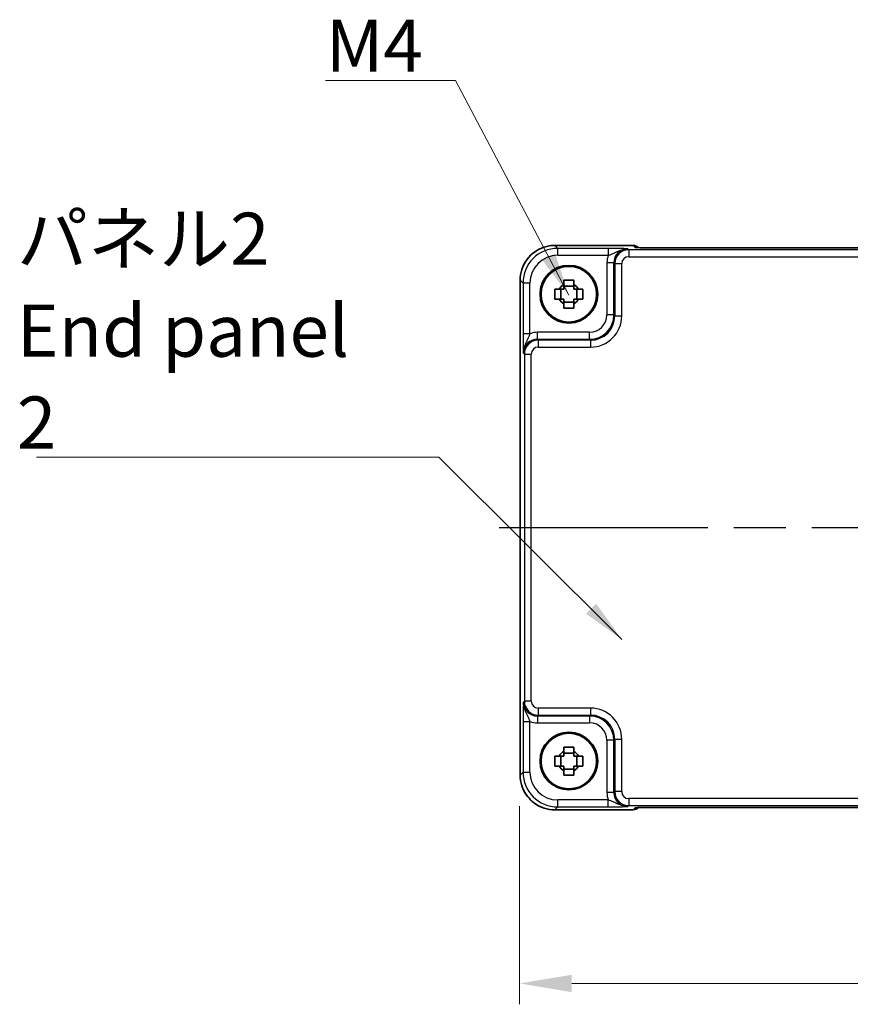
# Model space of a CAD drawing. Units: millimetres. Extents: x 36 to 4172, y 20 to 863.
# Drawn here: x 1384 to 1503, y 315 to 456 of the extents above; entities that cross this region are included whole.
import ezdxf

# ---------------------------------------------------------------- set-up
doc = ezdxf.new("R2010")
doc.units = ezdxf.units.MM
doc.header["$LTSCALE"] = 2.5
doc.linetypes.add('AM_ISO08W050', pattern=[18, 12, -1.5, 3, -1.5])
doc.layers.get('Defpoints').update_dxf_attribs({"lineweight": 25})
for name, color, linetype, lineweight in [('AM_7', 4, 'AM_ISO08W050', 25), ('Dimension (ISO)', 7, 'Continuous', 18), ('Dimension (ISO) @ 1', 7, 'Continuous', 18), ('Symbol (ISO)', 7, 'Continuous', 18), ('Visible (ISO)', 7, 'Continuous', 35), ('Visible Narrow (ISO)', 7, 'Continuous', 25)]:
    doc.layers.add(name, color=color, linetype=linetype, lineweight=lineweight)
doc.styles.add('Note Text (TK)', font='txt')
doc.dimstyles.new('Default - Method 1b (TK)', dxfattribs={"dimscale": 2.5, "dimtxt": 2.5, "dimasz": 2.5, "dimexe": 1, "dimexo": 1.5, "dimgap": 1, "dimtad": 1, "dimtoh": 1, "dimrnd": 1e-08, "dimdsep": 46, "dimtxsty": 'Note Text (TK)', "dimcen": 0.09, "dimdle": 5, "dimclrd": 100, "dimclre": 100, "dimclrt": 7, "dimadec": 1, "dimazin": 1, "dimtfac": 1, "dimtmove": 0, "dimatfit": 3, "dimfxl": 1, "dimtolj": 1, "dimlwd": -1, "dimlwe": -1, "dimarcsym": 0})
doc.dimstyles.new('Default - Method 1b (TK)$7', dxfattribs={"dimscale": 2.5, "dimtxt": 2.5, "dimasz": 2.5, "dimexe": 1, "dimexo": 1.5, "dimgap": 1, "dimtad": 1, "dimtoh": 1, "dimrnd": 1e-08, "dimdsep": 46, "dimtxsty": 'Note Text (TK)', "dimcen": 0.09, "dimdle": 5, "dimclrd": 100, "dimclre": 100, "dimclrt": 7, "dimadec": 1, "dimazin": 1, "dimtfac": 1, "dimtmove": 0, "dimatfit": 3, "dimfxl": 1, "dimtolj": 1, "dimlwd": -1, "dimlwe": -1, "dimarcsym": 0})

# ---------------------------------------------------------------- blocks, each defined once
blk = doc.blocks.new('*D42')
at = {"layer": 'Defpoints', "color": 0}
for p in [(1455.53, 347.76), (1611.83, 347.76), (1611.83, 317.76)]:
    blk.add_point(p, dxfattribs=at)
at = {"layer": 'Dimension (ISO)', "color": 100}
for p, q in [((1455.53, 343.26), (1455.53, 314.76)), ((1611.83, 343.26), (1611.83, 314.76)), ((1463.03, 317.76), (1604.33, 317.76))]:
    blk.add_line(p, q, dxfattribs=at)
for points in [[(1463.03, 319.01), (1463.03, 316.51), (1455.53, 317.76)], [(1604.33, 319.01), (1604.33, 316.51), (1611.83, 317.76)]]:
    blk.add_solid(points, dxfattribs=at)
at = {"layer": 'Dimension (ISO)', "color": 7, "insert": (1522.55, 324.51), "char_height": 7.5, "attachment_point": 4, "style": 'Note Text (TK)'}
blk.add_mtext('\\A1;156.3', dxfattribs=at)

msp = doc.modelspace()

# ---------------------------------------------------------------- linework, layer by layer
at = {"layer": 'AM_7'}
msp.add_line((1452.598, 383.3751), (1614.8269, 383.3751), dxfattribs=at)
at = {"layer": 'Visible (ISO)'}
for p, q in [((1460.5956, 423.9896), (1471.8838, 423.9896)), ((1472.6059, 423.6816), (1472.5909, 423.6967)), ((1592.3705, 423.6474), (1475.0544, 423.6474)), ((1455.598, 347.7582), (1455.598, 418.992)), ((1463.3291, 418.1319), (1461.8958, 418.1319)), ((1461.4557, 416.2584), (1461.4557, 417.6918)), ((1463.7692, 416.2584), (1463.7692, 417.6918)), ((1461.8958, 415.8183), (1463.3291, 415.8183)), ((1461.4557, 349.0584), (1461.4557, 350.4918)), ((1463.3291, 350.9319), (1461.8958, 350.9319)), ((1463.7692, 349.0584), (1463.7692, 350.4918)), ((1461.8958, 348.6183), (1463.3291, 348.6183)), ((1472.5909, 343.0535), (1472.6059, 343.0685)), ((1475.0544, 343.1029), (1592.3705, 343.1029)), ((1471.8838, 342.7606), (1460.5956, 342.7606))]:
    msp.add_line(p, q, dxfattribs=at)
for centre, radius in [((1462.6125, 416.9751), 4.15), ((1462.6125, 416.9751), 4.0013), ((1462.6125, 349.7751), 4.15), ((1462.6125, 349.7751), 4.0013)]:
    msp.add_circle(centre, radius, dxfattribs=at)
for centre, radius, start, end in [((1471.8838, 422.9896), 1, 45, 90), ((1462.6125, 416.9751), 1.5655, 117.245031, 152.754969), ((1462.6125, 416.9751), 1.5655, 27.245031, 62.754969), ((1462.6125, 416.9751), 1.5655, 207.245031, 242.754969), ((1462.6125, 416.9751), 1.5655, 297.245031, 332.754969), ((1462.6125, 349.7751), 1.5655, 117.245031, 152.754969), ((1462.6125, 349.7751), 1.5655, 27.245031, 62.754969), ((1462.6125, 349.7751), 1.5655, 207.245031, 242.754969), ((1462.6125, 349.7751), 1.5655, 297.245031, 332.754969), ((1471.8838, 343.7606), 1, 270, 315)]:
    msp.add_arc(centre, radius, start, end, dxfattribs=at)
for points, knots in [([(1460.5956, 423.9896), (1460.0721, 423.9896), (1459.5488, 423.9067), (1458.5532, 423.5834), (1458.0812, 423.343), (1457.2344, 422.7278), (1456.8598, 422.3532), (1456.2446, 421.5064), (1456.0042, 421.0343), (1455.6808, 420.0388), (1455.598, 419.5155), (1455.598, 418.992)], [-0.78478918, -0.78478918, -0.78478918, -0.78478918, -0.47087351, -0.47087351, -0.15695784, -0.15695784, 0.15695784, 0.15695784, 0.47087351, 0.47087351, 0.78478918, 0.78478918, 0.78478918, 0.78478918]), ([(1472.333, 423.6976), (1472.3329, 423.6976), (1472.3383, 423.697), (1472.3638, 423.6947), (1472.3929, 423.6925), (1472.4899, 423.6867), (1472.5711, 423.6828), (1472.8037, 423.6741), (1472.9707, 423.6693), (1473.3814, 423.6603), (1473.6332, 423.6563), (1474.1738, 423.6504), (1474.4625, 423.6485), (1474.8547, 423.6475), (1474.9546, 423.6474), (1475.0544, 423.6474)], [0.23051737, 0.23051737, 0.23051737, 0.23051737, 0.29425246, 0.29425246, 0.41677098, 0.41677098, 0.61298432, 0.61298432, 0.88502233, 0.88502233, 1.19918159, 1.19918159, 1.51334086, 1.51334086, 1.62014166, 1.62014166, 1.62014166, 1.62014166]), ([(1461.8958, 418.9858), (1462.1426, 418.9931), (1462.3861, 418.9965), (1462.8388, 418.9965), (1463.0823, 418.9931), (1463.3291, 418.9858)], [4.331071921, 4.331071921, 4.331071921, 4.331071921, 4.398975087, 4.398975087, 4.466878254, 4.466878254, 4.466878254, 4.466878254]), ([(1461.8958, 418.3669), (1461.8958, 418.4179), (1461.8958, 418.469), (1461.8958, 418.6748), (1461.8958, 418.8302), (1461.8958, 418.9858)], [4.8174915459, 4.8174915459, 4.8174915459, 4.8174915459, 4.8321692807, 4.8321692807, 4.8765667973, 4.8765667973, 4.8765667973, 4.8765667973]), ([(1463.3291, 418.9858), (1463.3291, 418.8302), (1463.3291, 418.6748), (1463.3291, 418.469), (1463.3291, 418.4179), (1463.3291, 418.3669)], [4.4863158772, 4.4863158772, 4.4863158772, 4.4863158772, 4.5307133937, 4.5307133937, 4.5453911286, 4.5453911286, 4.5453911286, 4.5453911286]), ([(1460.6018, 416.2584), (1460.5945, 416.5052), (1460.5911, 416.7488), (1460.5911, 417.2014), (1460.5945, 417.445), (1460.6018, 417.6918)], [4.331071921, 4.331071921, 4.331071921, 4.331071921, 4.398975087, 4.398975087, 4.466878254, 4.466878254, 4.466878254, 4.466878254]), ([(1460.6018, 417.6918), (1460.7574, 417.6918), (1460.9127, 417.6918), (1461.1186, 417.6918), (1461.1697, 417.6918), (1461.2207, 417.6918)], [4.4863158772, 4.4863158772, 4.4863158772, 4.4863158772, 4.5307133937, 4.5307133937, 4.5453911286, 4.5453911286, 4.5453911286, 4.5453911286]), ([(1464.0043, 417.6918), (1464.0553, 417.6918), (1464.1063, 417.6918), (1464.3122, 417.6918), (1464.4675, 417.6918), (1464.6231, 417.6918)], [4.8174915459, 4.8174915459, 4.8174915459, 4.8174915459, 4.8321692807, 4.8321692807, 4.8765667973, 4.8765667973, 4.8765667973, 4.8765667973]), ([(1464.6231, 417.6918), (1464.6305, 417.445), (1464.6339, 417.2014), (1464.6339, 416.7488), (1464.6305, 416.5052), (1464.6231, 416.2584)], [4.331071921, 4.331071921, 4.331071921, 4.331071921, 4.398975087, 4.398975087, 4.466878254, 4.466878254, 4.466878254, 4.466878254]), ([(1461.2207, 416.2584), (1461.1697, 416.2584), (1461.1186, 416.2584), (1460.9127, 416.2584), (1460.7574, 416.2584), (1460.6018, 416.2584)], [4.8174915459, 4.8174915459, 4.8174915459, 4.8174915459, 4.8321692807, 4.8321692807, 4.8765667973, 4.8765667973, 4.8765667973, 4.8765667973]), ([(1461.8958, 414.9644), (1461.8958, 415.1201), (1461.8958, 415.2754), (1461.8958, 415.4812), (1461.8958, 415.5323), (1461.8958, 415.5833)], [4.4863158772, 4.4863158772, 4.4863158772, 4.4863158772, 4.5307133937, 4.5307133937, 4.5453911286, 4.5453911286, 4.5453911286, 4.5453911286]), ([(1463.3291, 415.5833), (1463.3291, 415.5323), (1463.3291, 415.4812), (1463.3291, 415.2754), (1463.3291, 415.1201), (1463.3291, 414.9644)], [4.8174915459, 4.8174915459, 4.8174915459, 4.8174915459, 4.8321692807, 4.8321692807, 4.8765667973, 4.8765667973, 4.8765667973, 4.8765667973]), ([(1464.6231, 416.2584), (1464.4675, 416.2584), (1464.3122, 416.2584), (1464.1063, 416.2584), (1464.0553, 416.2584), (1464.0043, 416.2584)], [4.4863158772, 4.4863158772, 4.4863158772, 4.4863158772, 4.5307133937, 4.5307133937, 4.5453911286, 4.5453911286, 4.5453911286, 4.5453911286]), ([(1463.3291, 414.9644), (1463.0823, 414.9571), (1462.8388, 414.9537), (1462.3861, 414.9537), (1462.1426, 414.9571), (1461.8958, 414.9644)], [4.331071921, 4.331071921, 4.331071921, 4.331071921, 4.398975087, 4.398975087, 4.466878254, 4.466878254, 4.466878254, 4.466878254]), ([(1461.8958, 351.7858), (1462.1426, 351.7931), (1462.3861, 351.7965), (1462.8388, 351.7965), (1463.0823, 351.7931), (1463.3291, 351.7858)], [4.331071921, 4.331071921, 4.331071921, 4.331071921, 4.398975087, 4.398975087, 4.466878254, 4.466878254, 4.466878254, 4.466878254]), ([(1461.8958, 351.1669), (1461.8958, 351.2179), (1461.8958, 351.269), (1461.8958, 351.4748), (1461.8958, 351.6302), (1461.8958, 351.7858)], [4.8174915459, 4.8174915459, 4.8174915459, 4.8174915459, 4.8321692807, 4.8321692807, 4.8765667973, 4.8765667973, 4.8765667973, 4.8765667973]), ([(1463.3291, 351.7858), (1463.3291, 351.6302), (1463.3291, 351.4748), (1463.3291, 351.269), (1463.3291, 351.2179), (1463.3291, 351.1669)], [4.4863158772, 4.4863158772, 4.4863158772, 4.4863158772, 4.5307133937, 4.5307133937, 4.5453911286, 4.5453911286, 4.5453911286, 4.5453911286]), ([(1460.6018, 349.0584), (1460.5945, 349.3052), (1460.5911, 349.5488), (1460.5911, 350.0014), (1460.5945, 350.245), (1460.6018, 350.4918)], [4.331071921, 4.331071921, 4.331071921, 4.331071921, 4.398975087, 4.398975087, 4.466878254, 4.466878254, 4.466878254, 4.466878254]), ([(1460.6018, 350.4918), (1460.7574, 350.4918), (1460.9127, 350.4918), (1461.1186, 350.4918), (1461.1697, 350.4918), (1461.2207, 350.4918)], [4.4863158772, 4.4863158772, 4.4863158772, 4.4863158772, 4.5307133937, 4.5307133937, 4.5453911286, 4.5453911286, 4.5453911286, 4.5453911286]), ([(1464.0043, 350.4918), (1464.0553, 350.4918), (1464.1063, 350.4918), (1464.3122, 350.4918), (1464.4675, 350.4918), (1464.6231, 350.4918)], [4.8174915459, 4.8174915459, 4.8174915459, 4.8174915459, 4.8321692807, 4.8321692807, 4.8765667973, 4.8765667973, 4.8765667973, 4.8765667973]), ([(1464.6231, 350.4918), (1464.6305, 350.245), (1464.6339, 350.0014), (1464.6339, 349.5488), (1464.6305, 349.3052), (1464.6231, 349.0584)], [4.331071921, 4.331071921, 4.331071921, 4.331071921, 4.398975087, 4.398975087, 4.466878254, 4.466878254, 4.466878254, 4.466878254]), ([(1461.2207, 349.0584), (1461.1697, 349.0584), (1461.1186, 349.0584), (1460.9127, 349.0584), (1460.7574, 349.0584), (1460.6018, 349.0584)], [4.8174915459, 4.8174915459, 4.8174915459, 4.8174915459, 4.8321692807, 4.8321692807, 4.8765667973, 4.8765667973, 4.8765667973, 4.8765667973]), ([(1464.6231, 349.0584), (1464.4675, 349.0584), (1464.3122, 349.0584), (1464.1063, 349.0584), (1464.0553, 349.0584), (1464.0043, 349.0584)], [4.4863158772, 4.4863158772, 4.4863158772, 4.4863158772, 4.5307133937, 4.5307133937, 4.5453911286, 4.5453911286, 4.5453911286, 4.5453911286]), ([(1455.598, 347.7582), (1455.598, 347.2348), (1455.6808, 346.7114), (1456.0042, 345.7159), (1456.2446, 345.2438), (1456.8598, 344.397), (1457.2344, 344.0224), (1458.0812, 343.4073), (1458.5532, 343.1668), (1459.5488, 342.8435), (1460.0721, 342.7606), (1460.5956, 342.7606)], [-0.78478918, -0.78478918, -0.78478918, -0.78478918, -0.47087351, -0.47087351, -0.15695784, -0.15695784, 0.15695784, 0.15695784, 0.47087351, 0.47087351, 0.78478918, 0.78478918, 0.78478918, 0.78478918]), ([(1461.8958, 347.7644), (1461.8958, 347.9201), (1461.8958, 348.0754), (1461.8958, 348.2812), (1461.8958, 348.3323), (1461.8958, 348.3833)], [4.4863158772, 4.4863158772, 4.4863158772, 4.4863158772, 4.5307133937, 4.5307133937, 4.5453911286, 4.5453911286, 4.5453911286, 4.5453911286]), ([(1463.3291, 347.7644), (1463.0823, 347.7571), (1462.8388, 347.7537), (1462.3861, 347.7537), (1462.1426, 347.7571), (1461.8958, 347.7644)], [4.331071921, 4.331071921, 4.331071921, 4.331071921, 4.398975087, 4.398975087, 4.466878254, 4.466878254, 4.466878254, 4.466878254]), ([(1463.3291, 348.3833), (1463.3291, 348.3323), (1463.3291, 348.2812), (1463.3291, 348.0754), (1463.3291, 347.9201), (1463.3291, 347.7644)], [4.8174915459, 4.8174915459, 4.8174915459, 4.8174915459, 4.8321692807, 4.8321692807, 4.8765667973, 4.8765667973, 4.8765667973, 4.8765667973]), ([(1475.0544, 343.1029), (1474.7608, 343.1029), (1474.4661, 343.1017), (1473.9038, 343.0972), (1473.6363, 343.0939), (1473.1561, 343.0854), (1472.9433, 343.0803), (1472.6094, 343.0693), (1472.4816, 343.0634), (1472.3794, 343.0566), (1472.3601, 343.0551), (1472.339, 343.0533), (1472.3336, 343.0527), (1472.333, 343.0526), (1472.333, 343.0526), (1472.333, 343.0526)], [4.66304364, 4.66304364, 4.66304364, 4.66304364, 4.97720291, 4.97720291, 5.29136218, 5.29136218, 5.60552144, 5.60552144, 5.89758115, 5.89758115, 5.98763546, 5.98763546, 6.04935493, 6.04935493, 6.05266794, 6.05266794, 6.05266794, 6.05266794])]:
    msp.add_open_spline(points, degree=3, knots=knots, dxfattribs=at)
for points, weights in [([(1461.8958, 418.3669), (1461.8958, 417.9571), (1461.8958, 417.6918)], [1.03074466748, 1.22656475141, 1.35956394726]), ([(1463.3291, 417.6918), (1463.3291, 417.9571), (1463.3291, 418.3669)], [1.35956394726, 1.22656475141, 1.03074466748]), ([(1461.8958, 417.6918), (1461.6305, 417.6918), (1461.2207, 417.6918)], [1.35956394726, 1.22656475141, 1.03074466748]), ([(1464.0043, 417.6918), (1463.5944, 417.6918), (1463.3291, 417.6918)], [1.03074466748, 1.22656475141, 1.35956394726]), ([(1461.2207, 416.2584), (1461.6305, 416.2584), (1461.8958, 416.2584)], [1.03074466748, 1.22656475141, 1.35956394726]), ([(1461.8958, 416.2584), (1461.8958, 415.9931), (1461.8958, 415.5833)], [1.35956394726, 1.22656475141, 1.03074466748]), ([(1463.3291, 415.5833), (1463.3291, 415.9931), (1463.3291, 416.2584)], [1.03074466748, 1.22656475141, 1.35956394726]), ([(1463.3291, 416.2584), (1463.5944, 416.2584), (1464.0043, 416.2584)], [1.35956394726, 1.22656475141, 1.03074466748]), ([(1461.8958, 350.4918), (1461.6305, 350.4918), (1461.2207, 350.4918)], [1.35956394726, 1.22656475141, 1.03074466748]), ([(1461.8958, 351.1669), (1461.8958, 350.7571), (1461.8958, 350.4918)], [1.03074466748, 1.22656475141, 1.35956394726]), ([(1463.3291, 350.4918), (1463.3291, 350.7571), (1463.3291, 351.1669)], [1.35956394726, 1.22656475141, 1.03074466748]), ([(1464.0043, 350.4918), (1463.5944, 350.4918), (1463.3291, 350.4918)], [1.03074466748, 1.22656475141, 1.35956394726]), ([(1461.2207, 349.0584), (1461.6305, 349.0584), (1461.8958, 349.0584)], [1.03074466748, 1.22656475141, 1.35956394726]), ([(1461.8958, 349.0584), (1461.8958, 348.7931), (1461.8958, 348.3833)], [1.35956394726, 1.22656475141, 1.03074466748]), ([(1463.3291, 348.3833), (1463.3291, 348.7931), (1463.3291, 349.0584)], [1.03074466748, 1.22656475141, 1.35956394726]), ([(1463.3291, 349.0584), (1463.5944, 349.0584), (1464.0043, 349.0584)], [1.35956394726, 1.22656475141, 1.03074466748])]:
    msp.add_rational_spline(points, weights, degree=2, dxfattribs=at)
at = {"layer": 'Visible Narrow (ISO)'}
for p, q in [((1460.5956, 423.9896), (1460.5956, 423.989)), ((1460.5956, 423.989), (1471.8838, 423.989)), ((1461.0076, 423.5769), (1460.5956, 423.989)), ((1471.8838, 423.9896), (1471.8838, 423.989)), ((1471.8838, 423.989), (1472.1562, 423.7166)), ((1468.2928, 423.5769), (1461.0076, 423.5769)), ((1461.0076, 422.5775), (1461.0076, 423.5769)), ((1461.0076, 422.5775), (1468.2928, 422.5775)), ((1468.2928, 423.5769), (1468.2928, 422.5775)), ((1471.2266, 423.3779), (1471.0949, 423.5095)), ((1471.2266, 423.3779), (1471.2266, 422.3785)), ((1596.1983, 423.3779), (1471.2266, 423.3779)), ((1471.2266, 422.3785), (1596.1983, 422.3785)), ((1475.0544, 423.6467), (1475.0544, 423.6474)), ((1475.0544, 423.6467), (1592.3705, 423.6467)), ((1469.0962, 421.5107), (1468.0968, 421.5107)), ((1468.0968, 421.5107), (1468.0968, 413.9893)), ((1469.0962, 421.5107), (1469.2278, 421.3791)), ((1469.0962, 413.9893), (1469.0962, 421.5107)), ((1469.2278, 421.3791), (1470.2272, 421.3791)), ((1469.2278, 421.3791), (1469.2278, 413.8576)), ((1470.2272, 413.8576), (1470.2272, 421.3791)), ((1455.598, 418.992), (1455.5986, 418.992)), ((1455.5986, 347.7582), (1455.5986, 418.992)), ((1455.5986, 418.992), (1456.0107, 418.5799)), ((1456.0107, 418.5799), (1456.0107, 411.2947)), ((1457.0101, 418.5799), (1456.0107, 418.5799)), ((1457.0101, 411.2947), (1457.0101, 418.5799)), ((1469.0962, 413.9893), (1468.0968, 413.9893)), ((1469.2278, 413.8576), (1469.0962, 413.9893)), ((1469.2278, 413.8576), (1470.2272, 413.8576)), ((1457.0101, 411.2947), (1456.0107, 411.2947)), ((1458.0769, 410.4914), (1458.0769, 411.4908)), ((1465.5983, 411.4908), (1458.0769, 411.4908)), ((1465.5983, 410.4914), (1465.5983, 411.4908)), ((1458.2085, 410.3598), (1458.0769, 410.4914)), ((1458.0769, 410.4914), (1465.5983, 410.4914)), ((1458.2085, 410.3598), (1458.2085, 409.3604)), ((1465.7299, 410.3598), (1458.2085, 410.3598)), ((1465.5983, 410.4914), (1465.7299, 410.3598)), ((1465.7299, 410.3598), (1465.7299, 409.3604)), ((1456.0781, 408.4926), (1456.2097, 408.361)), ((1456.2097, 408.361), (1456.2097, 358.3892)), ((1456.2097, 408.361), (1457.2091, 408.361)), ((1457.2091, 358.3892), (1457.2091, 408.361)), ((1458.2085, 409.3604), (1465.7299, 409.3604)), ((1456.2097, 358.3892), (1456.0781, 358.2576)), ((1457.2091, 358.3892), (1456.2097, 358.3892)), ((1458.2085, 357.3898), (1458.2085, 356.3905)), ((1465.7299, 357.3898), (1458.2085, 357.3898)), ((1465.7299, 357.3898), (1465.7299, 356.3905)), ((1458.0769, 356.2588), (1458.2085, 356.3905)), ((1465.5983, 356.2588), (1458.0769, 356.2588)), ((1458.0769, 356.2588), (1458.0769, 355.2594)), ((1458.2085, 356.3905), (1465.7299, 356.3905)), ((1465.7299, 356.3905), (1465.5983, 356.2588)), ((1465.5983, 356.2588), (1465.5983, 355.2594)), ((1456.0107, 355.4555), (1456.0107, 348.1703)), ((1456.0107, 355.4555), (1457.0101, 355.4555)), ((1457.0101, 348.1703), (1457.0101, 355.4555)), ((1458.0769, 355.2594), (1465.5983, 355.2594)), ((1468.0968, 352.7609), (1468.0968, 345.2395)), ((1469.0962, 352.7609), (1468.0968, 352.7609)), ((1469.0962, 352.7609), (1469.2278, 352.8926)), ((1469.0962, 345.2395), (1469.0962, 352.7609)), ((1470.2272, 352.8926), (1469.2278, 352.8926)), ((1469.2278, 352.8926), (1469.2278, 345.3711)), ((1470.2272, 345.3711), (1470.2272, 352.8926)), ((1455.5986, 347.7582), (1455.598, 347.7582)), ((1456.0107, 348.1703), (1455.5986, 347.7582)), ((1456.0107, 348.1703), (1457.0101, 348.1703)), ((1469.0962, 345.2395), (1468.0968, 345.2395)), ((1469.2278, 345.3711), (1469.0962, 345.2395)), ((1470.2272, 345.3711), (1469.2278, 345.3711)), ((1460.5956, 342.7612), (1461.0076, 343.1733)), ((1461.0076, 343.1733), (1461.0076, 344.1727)), ((1468.2928, 344.1727), (1461.0076, 344.1727)), ((1461.0076, 343.1733), (1468.2928, 343.1733)), ((1468.2928, 343.1733), (1468.2928, 344.1727)), ((1471.0949, 343.2407), (1471.2266, 343.3724)), ((1471.2266, 344.3717), (1471.2266, 343.3724)), ((1596.1983, 344.3717), (1471.2266, 344.3717)), ((1471.2266, 343.3724), (1596.1983, 343.3724)), ((1472.1562, 343.0336), (1471.8838, 342.7612)), ((1592.3705, 343.1035), (1475.0544, 343.1035)), ((1475.0544, 343.1029), (1475.0544, 343.1035)), ((1460.5956, 342.7612), (1460.5956, 342.7606)), ((1471.8838, 342.7612), (1460.5956, 342.7612)), ((1471.8838, 342.7612), (1471.8838, 342.7606))]:
    msp.add_line(p, q, dxfattribs=at)
for centre, major_axis, ratio, start_param, end_param in [((1460.6004, 418.9871), (-3.5381, 3.5381), 0.99926901, 5.49839613, 7.06797448), ((1471.8838, 422.9896), (0.7071, 0.7071), 0.99878277, 0, 0.78600715), ((1461.0125, 418.5751), (-3.5381, 3.5381), 0.99926901, 5.49839613, 7.06797448), ((1461.0125, 418.5751), (-2.8319, 2.8319), 0.99878277, 5.49839613, 7.06797448), ((1471.0986, 421.5071), (-2.1239, 2.1239), 0.99878277, 0.42138141, 0.78478918), ((1471.0986, 421.5071), (-1.4177, 1.4177), 0.99756923, 5.49839613, 7.06797448), ((1471.2278, 421.3779), (-1.4142, 1.4142), 0.99999926, 5.49839613, 7.06797448), ((1471.2278, 421.3779), (-0.708, 0.708), 0.99878277, 5.49839613, 7.06797448), ((1472.1562, 422.7172), (-0.7071, -0.7071), 0.99878277, 3.71685106, 3.9275998), ((1474.9846, 423.7166), (-2.8293, 0.0017), 0.02467766, 0.02470274, 1.59549907), ((1465.5953, 413.9923), (1.7699, -1.7699), 0.99878277, 5.49839613, 7.06797448), ((1465.5953, 413.9923), (2.4762, -2.4762), 0.99947754, 5.49839613, 7.06797448), ((1465.7245, 413.8631), (2.4796, -2.4796), 0.99808896, 5.49839613, 7.06797448), ((1465.7245, 413.8631), (3.1859, -3.1859), 0.99878277, 5.49839613, 7.06797448), ((1458.0805, 408.489), (-2.1239, 2.1239), 0.99878277, 5.49839613, 5.8618039), ((1458.0805, 408.489), (-1.4177, 1.4177), 0.99756923, 5.49839613, 7.06797448), ((1458.2097, 408.3598), (-1.4142, 1.4142), 0.99999926, 5.49839613, 7.06797448), ((1458.2097, 408.3598), (-0.708, 0.708), 0.99878277, 5.49839613, 7.06797448), ((1458.0805, 358.2612), (-1.4177, -1.4177), 0.99756923, 5.49839613, 7.06797448), ((1458.2097, 358.3905), (-1.4142, -1.4142), 0.99999926, 5.49839613, 7.06797448), ((1458.2097, 358.3905), (-0.708, -0.708), 0.99878277, 5.49839613, 7.06797448), ((1465.7245, 352.8871), (3.1859, 3.1859), 0.99878277, 5.49839613, 7.06797448), ((1465.5953, 352.7579), (2.4762, 2.4762), 0.99947754, 5.49839613, 7.06797448), ((1465.7245, 352.8871), (2.4796, 2.4796), 0.99808896, 5.49839613, 7.06797448), ((1458.0805, 358.2612), (-2.1239, -2.1239), 0.99878277, 0.42138141, 0.78478918), ((1465.5953, 352.7579), (1.7699, 1.7699), 0.99878277, 5.49839613, 7.06797448), ((1460.6004, 347.7631), (-3.5381, -3.5381), 0.99926901, 5.49839613, 7.06797448), ((1461.0125, 348.1751), (-3.5381, -3.5381), 0.99926901, 5.49839613, 7.06797448), ((1461.0125, 348.1751), (-2.8319, -2.8319), 0.99878277, 5.49839613, 7.06797448), ((1471.0986, 345.2432), (-2.1239, -2.1239), 0.99878277, 5.49839613, 5.8618039), ((1471.0986, 345.2432), (-1.4177, -1.4177), 0.99756923, 5.49839613, 7.06797448), ((1471.2278, 345.3724), (-1.4142, -1.4142), 0.99999926, 5.49839613, 7.06797448), ((1471.2278, 345.3724), (-0.708, -0.708), 0.99878277, 5.49839613, 7.06797448), ((1471.8838, 343.7606), (0.7071, -0.7071), 0.99878277, 5.49717816, 6.28318531), ((1474.9846, 343.0336), (-2.8293, -0.0017), 0.02467766, 4.68768624, 6.25848256), ((1472.1562, 344.033), (0.7071, -0.7071), 0.99878277, 5.49717816, 5.70796084)]:
    msp.add_ellipse(centre, major_axis=major_axis, ratio=ratio, start_param=start_param, end_param=end_param, dxfattribs=at)
for points, knots in [([(1471.0949, 423.5095), (1470.8531, 423.5214), (1470.6023, 423.5334), (1470.0457, 423.5533), (1469.7438, 423.5616), (1469.1927, 423.5711), (1468.9679, 423.5739), (1468.5885, 423.5764), (1468.4401, 423.5769), (1468.2928, 423.5769)], [-0.000638847, -0.000638847, -0.000638847, -0.000638847, 0.124881107, 0.124881107, 0.238025854, 0.238025854, 0.308741321, 0.308741321, 0.352938488, 0.352938488, 0.352938488, 0.352938488]), ([(1468.2928, 422.5775), (1468.3758, 422.602), (1468.4612, 422.6293), (1468.6875, 422.7092), (1468.8292, 422.7665), (1469.218, 422.9429), (1469.4753, 423.0833), (1470.1505, 423.3748), (1470.6121, 423.5155), (1471.0949, 423.5095)], [-0.352938488, -0.352938488, -0.352938488, -0.352938488, -0.308741321, -0.308741321, -0.238025854, -0.238025854, -0.124881107, -0.124881107, 0.000638847, 0.000638847, 0.000638847, 0.000638847]), ([(1456.0107, 411.2947), (1456.0107, 411.1474), (1456.0112, 410.999), (1456.0137, 410.6196), (1456.0164, 410.3949), (1456.026, 409.8438), (1456.0343, 409.5419), (1456.0542, 408.9853), (1456.0662, 408.7345), (1456.0781, 408.4926)], [0, 0, 0, 0, 0.044197167, 0.044197167, 0.114912634, 0.114912634, 0.228057382, 0.228057382, 0.353577336, 0.353577336, 0.353577336, 0.353577336]), ([(1456.0781, 408.4926), (1456.0721, 408.9755), (1456.2128, 409.4371), (1456.5043, 410.1123), (1456.6447, 410.3696), (1456.821, 410.7584), (1456.8784, 410.9001), (1456.9582, 411.1264), (1456.9856, 411.2118), (1457.0101, 411.2947)], [-0.353577336, -0.353577336, -0.353577336, -0.353577336, -0.228057382, -0.228057382, -0.114912634, -0.114912634, -0.044197167, -0.044197167, 0, 0, 0, 0]), ([(1456.0781, 358.2576), (1456.0662, 358.0157), (1456.0542, 357.7649), (1456.0343, 357.2083), (1456.026, 356.9064), (1456.0164, 356.3553), (1456.0137, 356.1306), (1456.0112, 355.7512), (1456.0107, 355.6028), (1456.0107, 355.4555)], [-0.000638847, -0.000638847, -0.000638847, -0.000638847, 0.124881107, 0.124881107, 0.238025854, 0.238025854, 0.308741321, 0.308741321, 0.352938488, 0.352938488, 0.352938488, 0.352938488]), ([(1457.0101, 355.4555), (1456.9856, 355.5384), (1456.9582, 355.6238), (1456.8784, 355.8501), (1456.821, 355.9918), (1456.6447, 356.3806), (1456.5043, 356.6379), (1456.2128, 357.3131), (1456.0721, 357.7748), (1456.0781, 358.2576)], [-0.352938488, -0.352938488, -0.352938488, -0.352938488, -0.308741321, -0.308741321, -0.238025854, -0.238025854, -0.124881107, -0.124881107, 0.000638847, 0.000638847, 0.000638847, 0.000638847]), ([(1471.0949, 343.2407), (1470.8535, 343.2377), (1470.6124, 343.2694), (1470.1937, 343.3721), (1470.0122, 343.4377), (1469.7462, 343.549), (1469.6505, 343.593), (1469.5034, 343.6631), (1469.4489, 343.6897), (1469.2894, 343.7678), (1469.189, 343.8175), (1468.9383, 343.936), (1468.7947, 343.9982), (1468.5298, 344.0985), (1468.409, 344.1384), (1468.2928, 344.1727)], [-0.353577335, -0.353577335, -0.353577335, -0.353577335, -0.290817358, -0.290817358, -0.234244984, -0.234244984, -0.198887251, -0.198887251, -0.176788667, -0.176788667, -0.1325915, -0.1325915, -0.061876034, -0.061876034, 0, 0, 0, 0]), ([(1468.2928, 343.1733), (1468.4991, 343.1733), (1468.7074, 343.1743), (1469.1376, 343.1783), (1469.3558, 343.1816), (1469.6896, 343.1883), (1469.8126, 343.1912), (1469.9871, 343.196), (1470.0435, 343.1976), (1470.1867, 343.2021), (1470.2712, 343.2049), (1470.4827, 343.2127), (1470.6048, 343.2178), (1470.8511, 343.2288), (1470.974, 343.2348), (1471.0949, 343.2407)], [0, 0, 0, 0, 0.061876034, 0.061876034, 0.1325915, 0.1325915, 0.176788667, 0.176788667, 0.198887251, 0.198887251, 0.234244984, 0.234244984, 0.290817358, 0.290817358, 0.353577335, 0.353577335, 0.353577335, 0.353577335])]:
    msp.add_open_spline(points, degree=3, knots=knots, dxfattribs=at)

# ---------------------------------------------------------------- texts
at = {"layer": 'Symbol (ISO)', "color": 7, "insert": (1427.6016, 448.9896), "char_height": 7.5, "attachment_point": 7, "line_spacing_factor": 1.5, "style": 'Note Text (TK)'}
msp.add_mtext('{\\fＭＳ Ｐゴシック|b0|i0;M4}', dxfattribs=at)
at = {"layer": 'Symbol (ISO)', "color": 7, "insert": (1383.1456, 394.7476), "char_height": 7.5, "width": 54.517543, "attachment_point": 7, "line_spacing_factor": 1.058182, "style": 'Note Text (TK)'}
msp.add_mtext('{\\fＭＳ Ｐゴシック|b0|i0;パネル2\\P\\fＭＳ Ｐゴシック|b0|i0;End panel 2}', dxfattribs=at)

# ---------------------------------------------------------------- dimensions: what is measured, and where the dimension line sits
at = {"layer": 'Dimension (ISO) @ 1', "color": 100}
dim = msp.add_linear_dim(base=(1611.8263, 317.7606), p1=(1455.5269, 347.7582), p2=(1611.8263, 347.7582), dimstyle='Default - Method 1b (TK)', override={"dimscale": 1, "dimtxt": 7.5, "dimasz": 7.5, "dimexe": 3, "dimexo": 4.5, "dimgap": 3, "dimtoh": 0, "dimcen": 0.27, "dimtix": 0, "dimtofl": 0, "dimtmove": 0, "dimatfit": 1}, dxfattribs=at)
dim.commit()
dim.dimension.update_dxf_attribs({"geometry": '*D42', "text_midpoint": (1533.7131, 317.7606), "dimtype": 128})

# ---------------------------------------------------------------- leaders
at = {"layer": 'Symbol (ISO)', "color": 100, "annotation_type": 0, "has_hookline": 1, "hookline_direction": 1}
for points, text_width in [([(1462.6298, 416.8154), (1446.2948, 447.7396), (1440.0448, 447.7396)], 12.4432), ([(1470.2423, 367.2959), (1443.9131, 393.4976), (1437.6631, 393.4976)], 51.6903)]:
    msp.add_leader(points, dimstyle='Default - Method 1b (TK)$7', override={"dimgap": 0, "dimtad": 1}, dxfattribs=dict(at, text_width=text_width))

doc.saveas('drawing.dxf')
